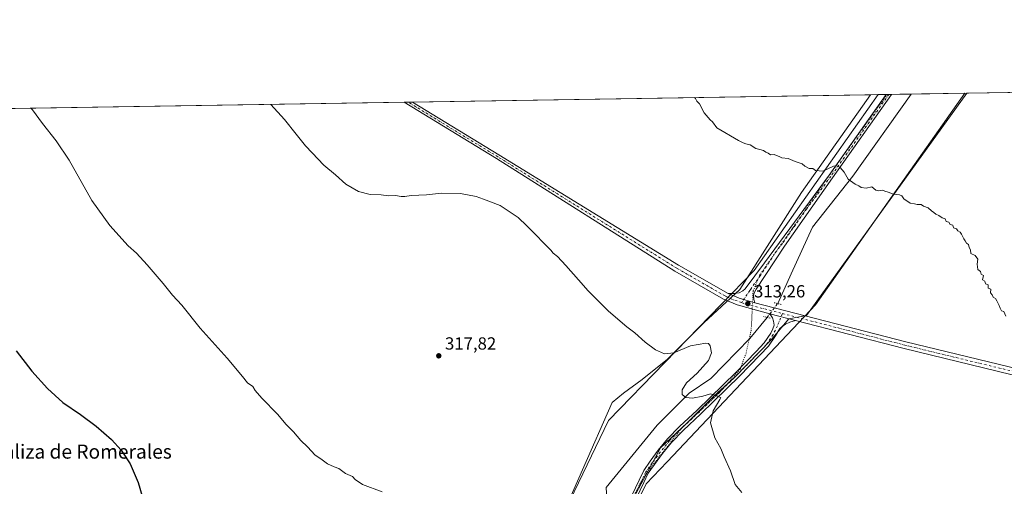
# Model space of a CAD drawing. Units: metres. Extents: x 611929 to 615416, y 4662237 to 4664606.
# Drawn here: x 612238 to 612799, y 4664341 to 4664606 of the extents above; entities that cross this region are included whole.
import ezdxf
from ezdxf.enums import TextEntityAlignment as Align

# ---------------------------------------------------------------- set-up
doc = ezdxf.new("R2010")
doc.units = ezdxf.units.M
doc.header["$MEASUREMENT"] = 0
doc.linetypes.add('DGN Style 4', pattern=[2.6384748266838614, 1.318413404963828, -0.6592067024819142, 0.001648016756204785, -0.6592067024819142])
doc.linetypes.add('DGN Style 5', pattern=[1.1536117293433497, 0.4944050268614355, -0.6592067024819142])
for name, color, linetype, lineweight in [('Camino Cxs', 7, 'Continuous', 0), ('Camino eje', 30, 'DGN Style 4', 13), ('Comarca CxS', 21, 'Continuous', 0), ('Comunidad Autónoma CxS', 142, 'Continuous', 0), ('Corriente natural lineal', 142, 'Continuous', 13), ('Corriente natural lineal oculto', 9, 'DGN Style 4', 13), ('Cultivos herbáceos CxS', 92, 'Continuous', 0), ('Curva de nivel maestra', 30, 'Continuous', 30), ('Curva de nivel normal', 30, 'Continuous', 0), ('Municipio CxS', 4, 'Continuous', 0), ('Pastizal CxS', 92, 'Continuous', 0), ('Pista no pavimentada Cxs', 111, 'Continuous', 0), ('Pista no pavimentada eje', 91, 'DGN Style 4', 0), ('Provincia CxS', 1, 'Continuous', 0), ('Puente lineal', 2, 'DGN Style 5', 0), ('Punto de cota en terreno', 7, 'Continuous', 0), ('Rótulo de punto de cota en terreno', 7, 'Continuous', 0), ('Suelo desnudo CxS', 253, 'Continuous', 0), ('Texto cartográfico', 7, 'Continuous', 0), ('Vía pecuaria CxS', 92, 'Continuous', 13), ('Vía pecuaria eje', 92, 'DGN Style 5', 0)]:
    doc.layers.add(name, color=color, linetype=linetype, lineweight=lineweight)
doc.styles.add('Style-Arial', font='txt')

# ---------------------------------------------------------------- blocks, each defined once
blk = doc.blocks.new('*U7')
at = {"layer": 'Cultivos herbáceos CxS', "color": 92, "linetype": 'Continuous', "lineweight": 0}
blk.add_polyline3d([(612569.9594999999, 4664300.9417, 317.784799999994), (612603.0992999999, 4664362.897500001, 316.0611999999965), (612618.3202999998, 4664376.955499999, 315.5467000000062), (612633.5425000006, 4664392.1851, 314.9614000000001), (612645.4024999999, 4664403.045299999, 314.4174999999959), (612666.0708999997, 4664424.308700001, 313.6324000000022), (612676.2688999996, 4664436.303500001, 313.0987000000023), (612686.2780999999, 4664438.2203, 312.8711999999941), (612777.5190000003, 4664564.666099999, 308.2793999999994), (612969.2544999998, 4664567.754100001, 304.3466000000044)], dxfattribs=at)
blk = doc.blocks.new('5PATER')
at = {"layer": 'Suelo desnudo CxS', "linetype": 'Continuous', "lineweight": 0}
h = blk.add_hatch(color=51, dxfattribs=at)
edge = h.paths.add_edge_path()
edge.add_ellipse((0, 0), major_axis=(-0.1095731443231308, -0.1110710700762829), ratio=0.9994222409660322, start_angle=0, end_angle=360)

msp = doc.modelspace()

# ---------------------------------------------------------------- linework, layer by layer
at = {"layer": 'Camino Cxs', "color": 7, "linetype": 'Continuous', "lineweight": 0, "extrusion": (0.004625961703487953, -0.001195330748620807, 0.9999885857662173), "elevation": -2428.202348302629, "flags": 128}
msp.add_lwpolyline([(612657.4059136885, 4664439.459908187), (612671.9960906472, 4664435.689905494)], dxfattribs=at)
at = {"layer": 'Camino Cxs', "color": 7, "linetype": 'Continuous', "lineweight": 0}
for points in [[(612509.3454999998, 4664178.0722, 321.3809999999939), (612515.2927000001, 4664189.692100001, 321.054999999993), (612529.3369000005, 4664218.812100001, 320.2543000000005), (612548.4663000006, 4664257.705900001, 319.2891999999993), (612570.1394999997, 4664302.639900001, 317.8108000000066), (612586.8837000001, 4664335.7315, 317.0390999999945), (612590.9247000003, 4664344.368100001, 316.8071000000054), (612593.6009000001, 4664349.9639, 316.6203999999998), (612597.2562999995, 4664355.162699999, 316.4431000000041), (612601.8916999997, 4664361.396500001, 316.2024999999995), (612607.1913000002, 4664367.900699999, 315.9628999999986), (612613.9331, 4664374.883300001, 315.6886999999988), (612624.1089000005, 4664384.263900001, 315.3359999999957), (612645.9855000004, 4664405.665100001, 314.3845000000001), (612657.5559, 4664417.6317, 313.944399999993), (612662.2248999998, 4664422.5341, 313.7495999999956), (612665.9134999998, 4664428.067100001, 313.5915999999997), (612667.1485000001, 4664430.498500001, 313.4919999999984), (612667.7663000004, 4664432.600500001, 313.4036999999953), (612667.5016999999, 4664434.822899999, 313.3264000000054), (612666.8139000004, 4664436.833699999, 313.2618999999977), (612665.4101, 4664439.030099999, 313.1818999999959)], [(612586.8837000001, 4664335.7315, 317.0390999999945), (612590.9247000003, 4664344.368100001, 316.8071000000054), (612593.6009000001, 4664349.9639, 316.6203999999998), (612597.2562999995, 4664355.162699999, 316.4431000000041), (612601.8916999997, 4664361.396500001, 316.2024999999995), (612607.1913000002, 4664367.900699999, 315.9628999999986), (612613.9331, 4664374.883300001, 315.6886999999988), (612624.1089000005, 4664384.263900001, 315.3359999999957), (612645.9855000004, 4664405.665100001, 314.3845000000001), (612657.5559, 4664417.6317, 313.944399999993), (612662.2248999998, 4664422.5341, 313.7495999999956), (612665.9134999998, 4664428.067100001, 313.5915999999997), (612667.1485000001, 4664430.498500001, 313.4919999999984), (612667.7663000004, 4664432.600500001, 313.4036999999953), (612667.5016999999, 4664434.822899999, 313.3264000000054), (612666.8139000004, 4664436.833699999, 313.2618999999977), (612665.4101, 4664439.030099999, 313.1818999999959), (612680.0000999998, 4664435.2601, 313.1098999999958), (612676.8151000004, 4664434.2937, 313.2176999999938), (612674.3280999997, 4664433.129699999, 313.3043999999936), (612672.2642999999, 4664431.7009, 313.4018999999971), (612671.0799000004, 4664430.655900001, 313.4612000000052), (612668.5078999996, 4664426.5505, 313.6251000000047), (612664.5767000001, 4664420.6535, 313.7698999999994), (612659.7204999998, 4664415.554500001, 313.9575000000041), (612648.1133000003, 4664403.549699999, 314.4456000000064), (612626.1749, 4664382.088300001, 315.3736999999965), (612616.0307, 4664372.7367, 315.7376999999979), (612609.4373000005, 4664365.9077, 315.9918000000035), (612604.2594999997, 4664359.553099999, 316.2118000000046), (612599.6875, 4664353.4045, 316.4242999999988), (612596.1990999999, 4664348.443499999, 316.6266999999934), (612593.6365, 4664343.085300001, 316.7945999999938), (612589.5812999997, 4664334.418299999, 317.0258999999933)], [(612680.0000999998, 4664435.2601, 313.1098999999958), (612676.8151000004, 4664434.2937, 313.2176999999938), (612674.3280999997, 4664433.129699999, 313.3043999999936), (612672.2642999999, 4664431.7009, 313.4018999999971), (612671.0799000004, 4664430.655900001, 313.4612000000052), (612668.5078999996, 4664426.5505, 313.6251000000047), (612664.5767000001, 4664420.6535, 313.7698999999994), (612659.7204999998, 4664415.554500001, 313.9575000000041), (612648.1133000003, 4664403.549699999, 314.4456000000064), (612626.1749, 4664382.088300001, 315.3736999999965), (612616.0307, 4664372.7367, 315.7376999999979), (612609.4373000005, 4664365.9077, 315.9918000000035), (612604.2594999997, 4664359.553099999, 316.2118000000046), (612599.6875, 4664353.4045, 316.4242999999988), (612596.1990999999, 4664348.443499999, 316.6266999999934), (612593.6365, 4664343.085300001, 316.7945999999938), (612589.5812999997, 4664334.418299999, 317.0258999999933)]]:
    msp.add_polyline3d(points, dxfattribs=at)
at = {"layer": 'Camino eje', "color": 30, "linetype": 'DGN Style 4', "lineweight": 13}
msp.add_polyline3d([(612672.5361000003, 4664439.243100001, 313.0886000000028), (612669.7506999997, 4664432.3095, 313.3959999999934), (612667.2106999997, 4664427.308700001, 313.6154999999999), (612663.4007000001, 4664421.593699999, 313.7676999999967), (612658.6382999998, 4664416.5931, 313.9578000000038), (612647.0494999997, 4664404.6075, 314.4244999999937), (612625.1419000002, 4664383.176100001, 315.3635999999969), (612614.9819, 4664373.809900001, 315.7145000000019), (612608.3142999997, 4664366.904300001, 315.9875000000029), (612603.0756999999, 4664360.4749, 316.2084000000032), (612598.4719000002, 4664354.283700001, 316.4315000000061), (612594.8998999996, 4664349.203700001, 316.622000000003), (612592.2807, 4664343.726700001, 316.8193000000028), (612588.2324999999, 4664335.074899999, 317.0436000000045), (612571.4842999997, 4664301.975299999, 317.8245000000024), (612549.8148999996, 4664257.049100001, 319.2197000000015), (612530.6854999998, 4664218.155300001, 320.2517999999982), (612516.6360999999, 4664189.024499999, 321.0731999999989), (612510.5116999998, 4664177.058499999, 321.4170000000013)], dxfattribs=at)
at = {"layer": 'Comarca CxS', "color": 21, "linetype": 'Continuous', "lineweight": 0}
msp.add_3dface([(615410.8800008516, 4662293.359983386), (611965.6600008263, 4662237.879983387), (611929.0000008271, 4664550.999983362), (615373.1000008526, 4664606.469983363)], dxfattribs=at)
at = {"layer": 'Comunidad Autónoma CxS', "color": 142, "linetype": 'Continuous', "lineweight": 0}
msp.add_3dface([(615410.8800008516, 4662293.359983386), (611965.6600008263, 4662237.879983387), (611929.0000008271, 4664550.999983362), (615373.1000008526, 4664606.469983363)], dxfattribs=at)
at = {"layer": 'Corriente natural lineal', "color": 142, "linetype": 'Continuous', "lineweight": 13}
for points in [[(612669.8616000004, 4664444.908100001, 312.6821000000054), (612677.4957999998, 4664461.9003, 312.0920999999944), (612689.6667, 4664488.358700001, 311.1889999999985), (612712.6854999998, 4664517.462900001, 309.9980000000069), (612745.7285000002, 4664564.154100001, 308.3539000000019)], [(612434.4528000001, 4664134.342499999, 324.2437000000064), (612435.1370000001, 4664134.874600001, 324.2100999999966), (612460.8016999997, 4664148.897600001, 322.7528000000021), (612495.1975999996, 4664180.647700001, 321.2774000000064), (612517.9517999999, 4664216.1019, 320.1598999999987), (612520.5976, 4664230.653999999, 319.9192999999942), (612533.8267999999, 4664263.462400001, 319.1441999999952), (612546.5268000001, 4664277.485300001, 318.4732999999979), (612558.1684999998, 4664303.679099999, 317.8849000000046), (612572.9852, 4664326.697899999, 317.1475999999966), (612572.1914999997, 4664340.1917, 316.8861999999936), (612601.2956999998, 4664375.646000001, 315.7124999999942), (612619.5520000001, 4664393.9022, 315.0543000000035), (612631.7227999996, 4664402.368899999, 314.7087999999931), (612653.9479, 4664425.1231, 313.6193000000058), (612663.8107000003, 4664437.026500001, 313.2302000000054)]]:
    msp.add_polyline3d(points, dxfattribs=at)
at = {"layer": 'Corriente natural lineal oculto', "color": 9, "linetype": 'DGN Style 4', "lineweight": 13, "extrusion": (0.03353958583318016, 0.04368698866261654, 0.998482119621444), "elevation": 224636.4527140757, "flags": 128}
msp.add_lwpolyline([(2354490.223061125, -4066723.997379263), (2354490.223061125, -4066733.94893306)], dxfattribs=at)
at = {"layer": 'Cultivos herbáceos CxS', "color": 92, "linetype": 'Continuous', "lineweight": 0, "extrusion": (0.02120894445215641, 0.0003415887931694779, 0.9997750066851651), "elevation": 14897.93741611705, "flags": 128}
msp.add_lwpolyline([(4654091.747159581, -687653.9584743931), (4654091.747159582, -687840.4782215053)], dxfattribs=at)
at = {"layer": 'Cultivos herbáceos CxS', "color": 92, "linetype": 'Continuous', "lineweight": 0, "extrusion": (0.03994390993402467, 0.0006433406735862091, 0.9992017164576732), "elevation": 27778.23631188801, "flags": 128}
msp.add_lwpolyline([(4654091.597489385, -686496.4731829837), (4654091.597489385, -686934.5957985786)], dxfattribs=at)
at = {"layer": 'Cultivos herbáceos CxS', "color": 92, "linetype": 'Continuous', "lineweight": 0, "extrusion": (0.01814393351931665, 0.0002914594911381515, 0.9998353428079105), "elevation": 12785.51099835647, "flags": 128}
msp.add_lwpolyline([(4654120.706951804, -687179.9931384835), (4654120.706951804, -687182.3407278134)], dxfattribs=at)
at = {"layer": 'Cultivos herbáceos CxS', "color": 92, "linetype": 'Continuous', "lineweight": 0, "extrusion": (0.01900463958498972, 0.0003069324464179757, 0.9998193484158616), "elevation": 13384.82818301597, "flags": 128}
msp.add_lwpolyline([(4654061.148769533, -687574.1876086799), (4654061.148769533, -687576.5288368489)], dxfattribs=at)
at = {"layer": 'Cultivos herbáceos CxS', "color": 92, "linetype": 'Continuous', "lineweight": 0, "extrusion": (0.0192753279141492, 0.0003104405325449372, 0.9998141654129921), "elevation": 13566.97652973749, "flags": 128}
msp.add_lwpolyline([(4654091.949015417, -687364.445091899), (4654091.949015417, -687625.2939845809)], dxfattribs=at)
at = {"layer": 'Cultivos herbáceos CxS', "color": 92, "linetype": 'Continuous', "lineweight": 0}
for points in [[(612777.5191000003, 4664564.666200001, 308.2793999999994), (612686.2780999999, 4664438.2203, 312.8711999999941), (612676.2688999996, 4664436.303500001, 313.0987000000023), (612666.0708999997, 4664424.308700001, 313.6324000000022), (612645.4024999999, 4664403.045299999, 314.4174999999959), (612633.5425000006, 4664392.1851, 314.9614000000001), (612618.3202999998, 4664376.955499999, 315.5467000000062), (612603.0992999999, 4664362.897500001, 316.0611999999965), (612569.9594999999, 4664300.9417, 317.784799999994)], [(612018.8861999996, 4664552.447699999, 331.1921000000002), (612722.6915999996, 4664563.783, 308.5334000000003), (612683.3755000001, 4664508.057499999, 310.4792000000016), (612648.2489, 4664452.997099999, 312.7663999999932), (612627.8185000002, 4664433.921900001, 314.1334999999963), (612607.1426999997, 4664413.294299999, 315.147100000002), (612592.6933000004, 4664401.6505, 315.9223999999958), (612582.0025000004, 4664393.8727, 316.3926999999967), (612575.7220999999, 4664388.6985, 316.6778999999952), (612541.8537, 4664311.972100001, 318.3894), (612507.4200999998, 4664230.1545, 320.5173000000068), (612487.1797000002, 4664197.7147, 321.359500000006), (612467.2747, 4664175.4571, 322.2149999999965), (612459.4715, 4664160.849099999, 322.7072000000044), (612436.3161000004, 4664135.737299999, 324.1512999999977), (612408.6979, 4664111.8323, 325.2320000000037), (612367.3636999996, 4664069.3049, 327.8273999999947), (612347.3400999998, 4664047.414899999, 329.4888000000064), (612332.2911, 4664033.220899999, 330.2060000000056), (612324.5840999996, 4664016.506100001, 330.9474000000046), (612287.1151000002, 4663886.468900001, 338.1535000000004), (612273.0639000004, 4663838.436100001, 343.0246999999945), (612245.4622999998, 4663791.1823, 347.1168999999936)], [(612722.6917000003, 4664563.783100001, 308.5334000000003), (612683.3755000001, 4664508.057499999, 310.4792000000016), (612648.2489, 4664452.997099999, 312.7663999999932), (612627.8185000002, 4664433.921900001, 314.1334999999963), (612607.1426999997, 4664413.294299999, 315.147100000002), (612592.6933000004, 4664401.6505, 315.9223999999958), (612582.0025000004, 4664393.8727, 316.3926999999967), (612575.7220999999, 4664388.6985, 316.6778999999952), (612541.8537, 4664311.972100001, 318.3894), (612507.4200999998, 4664230.1545, 320.5173000000068), (612487.1797000002, 4664197.7147, 321.359500000006), (612467.2747, 4664175.4571, 322.2149999999965), (612459.4715, 4664160.849099999, 322.7072000000044), (612436.3161000004, 4664135.737299999, 324.1512999999977), (612408.6979, 4664111.8323, 325.2320000000037), (612367.3636999996, 4664069.3049, 327.8273999999947), (612347.3400999998, 4664047.414899999, 329.4888000000064), (612332.2911, 4664033.220899999, 330.2060000000056), (612324.5840999996, 4664016.506100001, 330.9474000000046), (612287.1151000002, 4663886.468900001, 338.1535000000004), (612273.0639000004, 4663838.436100001, 343.0246999999945), (612245.4622999998, 4663791.1823, 347.1168999999936)]]:
    msp.add_polyline3d(points, dxfattribs=at)
at = {"layer": 'Curva de nivel maestra', "color": 30, "linetype": 'Continuous', "lineweight": 30, "elevation": 325, "flags": 128}
msp.add_lwpolyline([(612236.4699999997, 4664418.100099999), (612245.2999999998, 4664406.360099999), (612254.2400000002, 4664396.540100001), (612263.0800000001, 4664388.670100001), (612273.1299999999, 4664381.700099999), (612282.0300000003, 4664375.0701), (612290.7699999996, 4664367.5601), (612296.2699999996, 4664361.440099999), (612301.4000000004, 4664353.6801), (612305.8499999996, 4664343.130100001), (612311.79, 4664322.9101)], dxfattribs=at)
at = {"layer": 'Curva de nivel normal', "color": 30, "linetype": 'Continuous', "lineweight": 0, "flags": 128}
for points, elevation in [([(612622.4517999999, 4664562.168600001), (612622.9900000002, 4664561.540100001), (612623.7400000002, 4664560.1601), (612625.3600000005, 4664558.620100001), (612627.9500000002, 4664553.520099999), (612631.4800000006, 4664549.440099999), (612632.7000000002, 4664548.280099999), (612635.2599999999, 4664545.020099999), (612647.54, 4664537.630100001), (612650.2199999997, 4664536.4801), (612651.7599999999, 4664535.7301), (612654.1799999997, 4664535.3201), (612657.3899999997, 4664533.2401), (612659.7300000006, 4664532.640100001), (612661.8200000003, 4664531.9801), (612663.1399999997, 4664531.100099999), (612664.4900000002, 4664530.460100001), (612665.6799999997, 4664529.6501), (612667.79, 4664529.7601), (612669.1699999999, 4664529.140100001), (612670.6600000003, 4664528.630100001), (612672.2300000006, 4664527.870100001), (612675.7800000003, 4664527.420100001), (612679.7400000002, 4664525.720100001), (612683.79, 4664524.4301), (612685.2199999997, 4664523.200099999), (612687.7199999997, 4664521.690099999), (612689.75, 4664521.720100001), (612691.4199999999, 4664520.720100001), (612695.6200000001, 4664520.2501), (612701.6799999997, 4664523.110099999), (612703.2300000006, 4664523.3101), (612705.4400000004, 4664522.3201), (612707.6200000001, 4664519.640100001), (612709.9400000004, 4664515.640100001), (612713.8499999996, 4664512.8201), (612715.9900000002, 4664511.960100001), (612717.3499999996, 4664510.9901), (612720.2800000003, 4664510.5801), (612723.3799999999, 4664511.350099999), (612725.6799999997, 4664509.450099999), (612727.2199999997, 4664509.140100001), (612729.4000000004, 4664509.370100001), (612730.8399999999, 4664508.8101), (612732.75, 4664508.2601), (612735.7999999998, 4664507.120100001), (612739.1399999997, 4664506.860099999), (612740.4400000004, 4664506.3101), (612741.54, 4664504.520099999), (612745.1500000004, 4664502.130100001), (612747.79, 4664501.770099999), (612749.29, 4664501.270099999), (612751.4100000003, 4664501.390100001), (612752.7400000002, 4664500.390100001), (612755.3899999997, 4664499.370100001), (612757.3899999997, 4664497.700099999), (612758.7800000003, 4664496.7601), (612759.8700000001, 4664495.780099999), (612761.6200000001, 4664495.020099999), (612763.5099999999, 4664493.7601), (612765.2199999997, 4664493.200099999), (612765.7100000001, 4664491.690099999), (612767.2199999997, 4664491.200099999), (612767.9100000003, 4664489.890100001), (612769.5, 4664489.4801), (612769.9500000002, 4664487.9301), (612771.5099999999, 4664487.4901), (612772.4199999999, 4664486.4001), (612773.6399999997, 4664485.620100001), (612774.3799999999, 4664484.360099999), (612775.7199999997, 4664481.700099999), (612776.6100000005, 4664480.590100001), (612777.25, 4664479.2301), (612778.4699999997, 4664478.450099999), (612778.8700000001, 4664476.850099999), (612779.5199999996, 4664475.5001), (612779.7999999998, 4664473.450099999), (612782.2199999997, 4664472.200099999), (612783.7599999999, 4664470.1801), (612783.2999999998, 4664467.390100001), (612783.8099999996, 4664464.2301), (612785.2000000002, 4664463.190099999), (612785.6100000005, 4664461.600099999), (612786.9800000006, 4664460.960100001), (612786.3700000001, 4664458.360099999), (612787.7699999996, 4664457.7601), (612788.0999999996, 4664456.090100001), (612789.5599999996, 4664455.540100001), (612789.6799999997, 4664453.670100001), (612791.2100000001, 4664453.200099999), (612791.0300000003, 4664451.020099999), (612791.8300000001, 4664449.8201), (612792.5, 4664448.4901), (612793.7599999999, 4664447.7501), (612794.5499999998, 4664446.540100001), (612795.8399999999, 4664443.8301), (612796.4400000004, 4664442.2601), (612797.1500000004, 4664440.840100001), (612798.4699999997, 4664440.460100001), (612799.6699999999, 4664437.8201)], 310.0000000000001), ([(612244.8835000005, 4664556.0877), (612245.7000000002, 4664555.220100001), (612251.4800000006, 4664547.460100001), (612259.2599999999, 4664537.460100001), (612266.7000000002, 4664526.540100001), (612279.4600000001, 4664503.4901), (612289.7100000001, 4664489.420100001), (612300.1600000003, 4664477.8101), (612304.9000000004, 4664473.550100001), (612311.0499999998, 4664466.9801), (612320.1100000005, 4664456.380100001), (612325.4100000003, 4664449.6801), (612330.6699999999, 4664443.940099999), (612341.2199999997, 4664430.8301), (612356.5800000001, 4664413.850099999), (612365.2100000001, 4664403.4801), (612368.1399999997, 4664399.7501), (612371.1200000001, 4664397.6501), (612372.54, 4664395.4901), (612376.3099999996, 4664391.170100001), (612385.2699999996, 4664381.890100001), (612390.1699999999, 4664376.120100001), (612394.2800000003, 4664371.9101), (612398.4400000004, 4664367.0701), (612402.25, 4664363.3301), (612406.6100000005, 4664358.610099999), (612409.9199999999, 4664356.540100001), (612413.7000000002, 4664353.720100001), (612417.3700000001, 4664352.040100001), (612420.0599999996, 4664351.050100001), (612423.9500000002, 4664348.2401), (612427.7999999998, 4664346.420100001), (612429.3899999997, 4664344.8101), (612433.5899999999, 4664342.030099999), (612444.7000000002, 4664337.7301)], 320), ([(612649.4000000004, 4664337.380100001), (612645.6699999999, 4664341.9901), (612643.0800000001, 4664349.7301), (612639.3399999999, 4664357.6601), (612637.4100000003, 4664362.390100001), (612634.0700000003, 4664368.540100001), (612631.5800000001, 4664377.030099999), (612633.1100000005, 4664383.950099999), (612636.8300000001, 4664390.3101), (612637.4000000004, 4664391.4101), (612633.5700000003, 4664392.9801), (612631.54, 4664393.610099999), (612627.2999999998, 4664392.3101), (612621.4100000003, 4664391.140100001), (612617.5, 4664391.470100001), (612615.5, 4664393.2401), (612615.4000000004, 4664395.9001), (612617.8899999997, 4664399.800100001), (612623.9299999997, 4664405.2401), (612630.4699999997, 4664412.590100001), (612632.1399999997, 4664416.8101), (612631.4800000006, 4664420.940099999), (612630.4400000004, 4664422.170100001), (612629.04, 4664422.300100001), (612620.1799999997, 4664420.880100001), (612610.7599999999, 4664416.960100001), (612605.4500000002, 4664416.370100001), (612600.2599999999, 4664418.620100001), (612594.4400000004, 4664423.020099999), (612588.5099999999, 4664428.3101), (612584.0700000003, 4664431.640100001), (612573.6200000001, 4664440.670100001), (612561.9199999999, 4664452.1601), (612556.5099999999, 4664458.440099999), (612549.2400000002, 4664466.6601), (612544.4600000001, 4664471.630100001), (612542, 4664473.620100001), (612540.6500000004, 4664475.2601), (612537.2800000003, 4664478.6601), (612531.54, 4664484.880100001), (612527.1100000005, 4664489.110099999), (612522.2400000002, 4664493.9801), (612511.8799999999, 4664500.780099999), (612502.4500000002, 4664504.4001), (612498.2100000001, 4664505.890100001), (612489.3600000005, 4664507.590100001), (612478.5300000003, 4664507.7301), (612470.0499999998, 4664506.860099999), (612461.2000000002, 4664506.4101), (612457.7000000002, 4664505.790100001), (612455.5300000003, 4664505.8101), (612452.4299999997, 4664506.370100001), (612448.3200000003, 4664506.2601), (612444.2599999999, 4664506.720100001), (612437.9100000003, 4664507.030099999), (612431.3700000001, 4664508.780099999), (612424.1399999997, 4664512.860099999), (612418.1399999997, 4664518.120100001), (612411.5499999998, 4664523.640100001), (612404.9600000001, 4664530.770099999), (612401.04, 4664534.590100001), (612395.8799999999, 4664541.4001), (612389.2300000006, 4664549.670100001), (612381.4249999998, 4664558.286699999)], 315)]:
    msp.add_lwpolyline(points, dxfattribs=dict(at, elevation=elevation))
at = {"layer": 'Municipio CxS', "color": 4, "linetype": 'Continuous', "lineweight": 0}
msp.add_3dface([(615410.8800008516, 4662293.359983386), (611965.6600008263, 4662237.879983387), (611929.0000008271, 4664550.999983362), (615373.1000008526, 4664606.469983363)], dxfattribs=at)
at = {"layer": 'Pastizal CxS', "color": 92, "linetype": 'Continuous', "lineweight": 0, "extrusion": (0.002342845887605349, 3.773244589462096e-05, 0.9999972548209368), "elevation": 1919.92727800581, "flags": 128}
msp.add_lwpolyline([(612743.3243137819, 4664564.084877004), (612775.1150010757, 4664564.596877005)], dxfattribs=at)
at = {"layer": 'Pastizal CxS', "color": 92, "linetype": 'Continuous', "lineweight": 0, "extrusion": (-0.001017581793003881, -1.638773691063873e-05, 0.9999994821292343), "elevation": -391.403858991617, "flags": 128}
msp.add_lwpolyline([(612722.6883290762, 4664563.77721213), (612731.5305336572, 4664563.91961213)], dxfattribs=at)
at = {"layer": 'Pastizal CxS', "color": 92, "linetype": 'Continuous', "lineweight": 0, "extrusion": (-0.0061495412751245, -9.914761877290357e-05, 0.9999810864770671), "elevation": -3921.961699114595, "flags": 128}
msp.add_lwpolyline([(612721.8452939123, 4664563.55947375), (612723.3897231305, 4664563.584373752)], dxfattribs=at)
at = {"layer": 'Pastizal CxS', "color": 92, "linetype": 'Continuous', "lineweight": 0, "extrusion": (-0.001617177581963994, -2.60548167733978e-05, 0.9999986920280521), "elevation": -803.8810604229188, "flags": 128}
msp.add_lwpolyline([(612732.775953516, 4664563.930938304), (612734.3214555379, 4664563.955838302)], dxfattribs=at)
at = {"layer": 'Pastizal CxS', "color": 92, "linetype": 'Continuous', "lineweight": 0, "extrusion": (0.0180477975215132, 0.0002905928297789729, 0.9998370830092419), "elevation": 12722.50339944228, "flags": 128}
msp.add_lwpolyline([(4654094.905485984, -687633.362815451), (4654094.905485983, -687644.4707644868)], dxfattribs=at)
at = {"layer": 'Pastizal CxS', "color": 92, "linetype": 'Continuous', "lineweight": 0}
for points in [[(612541.8537, 4664311.972100001, 318.3894), (612575.7220999999, 4664388.6985, 316.6778999999952), (612582.0025000004, 4664393.8727, 316.3926999999967), (612592.6933000004, 4664401.6505, 315.9223999999958), (612607.1426999997, 4664413.294299999, 315.147100000002), (612627.8185000002, 4664433.921900001, 314.1334999999963), (612648.2489, 4664452.997099999, 312.7663999999932), (612683.3755000001, 4664508.057499999, 310.4792000000016), (612722.6915999996, 4664563.783, 308.5334000000003), (612777.5190000003, 4664564.666099999, 308.2793999999994), (612686.2780999999, 4664438.2203, 312.8711999999941), (612676.2688999996, 4664436.303500001, 313.0987000000023), (612666.0708999997, 4664424.308700001, 313.6324000000022), (612645.4024999999, 4664403.045299999, 314.4174999999959), (612633.5425000006, 4664392.1851, 314.9614000000001), (612618.3202999998, 4664376.955499999, 315.5467000000062), (612603.0992999999, 4664362.897500001, 316.0611999999965), (612569.9594999999, 4664300.9417, 317.784799999994)], [(612777.5191000003, 4664564.666200001, 308.2793999999994), (612686.2780999999, 4664438.2203, 312.8711999999941), (612676.2688999996, 4664436.303500001, 313.0987000000023), (612666.0708999997, 4664424.308700001, 313.6324000000022), (612645.4024999999, 4664403.045299999, 314.4174999999959), (612633.5425000006, 4664392.1851, 314.9614000000001), (612618.3202999998, 4664376.955499999, 315.5467000000062), (612603.0992999999, 4664362.897500001, 316.0611999999965), (612569.9594999999, 4664300.9417, 317.784799999994)], [(612722.6917000003, 4664563.783100001, 308.5334000000003), (612683.3755000001, 4664508.057499999, 310.4792000000016), (612648.2489, 4664452.997099999, 312.7663999999932), (612627.8185000002, 4664433.921900001, 314.1334999999963), (612607.1426999997, 4664413.294299999, 315.147100000002), (612592.6933000004, 4664401.6505, 315.9223999999958), (612582.0025000004, 4664393.8727, 316.3926999999967), (612575.7220999999, 4664388.6985, 316.6778999999952), (612541.8537, 4664311.972100001, 318.3894), (612507.4200999998, 4664230.1545, 320.5173000000068), (612487.1797000002, 4664197.7147, 321.359500000006), (612467.2747, 4664175.4571, 322.2149999999965), (612459.4715, 4664160.849099999, 322.7072000000044), (612436.3161000004, 4664135.737299999, 324.1512999999977), (612408.6979, 4664111.8323, 325.2320000000037), (612367.3636999996, 4664069.3049, 327.8273999999947), (612347.3400999998, 4664047.414899999, 329.4888000000064), (612332.2911, 4664033.220899999, 330.2060000000056), (612324.5840999996, 4664016.506100001, 330.9474000000046), (612287.1151000002, 4663886.468900001, 338.1535000000004), (612273.0639000004, 4663838.436100001, 343.0246999999945), (612245.4622999998, 4663791.1823, 347.1168999999936)]]:
    msp.add_polyline3d(points, dxfattribs=at)
at = {"layer": 'Pista no pavimentada Cxs', "color": 111, "linetype": 'Continuous', "lineweight": 0, "extrusion": (0.01367013374899608, 0.0002201849848545478, 0.9999065351130859), "elevation": 9713.15329401322, "flags": 128}
msp.add_lwpolyline([(612395.7202719132, 4664557.482081693), (612400.4081101753, 4664557.557581695)], dxfattribs=at)
at = {"layer": 'Pista no pavimentada Cxs', "color": 111, "linetype": 'Continuous', "lineweight": 0, "extrusion": (0.009091407931430859, 0.0001465264597673352, 0.9999586615614772), "elevation": 6562.710805498427, "flags": 128}
msp.add_lwpolyline([(612703.4049567464, 4664563.01386331), (612706.4949845166, 4664563.06366331)], dxfattribs=at)
at = {"layer": 'Pista no pavimentada Cxs', "color": 111, "linetype": 'Continuous', "lineweight": 0, "extrusion": (0.03978432636510371, 0.1211831538698565, 0.9918325718556684), "elevation": 589936.9194527186, "flags": 128}
msp.add_lwpolyline([(872842.4636157813, -4585032.114547135), (872851.6392436499, -4585031.820537074), (872858.4537334978, -4585032.404637061)], dxfattribs=at)
msp.add_lwpolyline([(872842.4636157813, -4585032.114547135), (872851.6392436499, -4585031.820537074), (872858.4537334978, -4585032.404637061)], dxfattribs=at)
at = {"layer": 'Pista no pavimentada Cxs', "color": 111, "linetype": 'Continuous', "lineweight": 0, "extrusion": (0.004625961703487953, -0.001195330748620807, 0.9999885857662173), "elevation": -2428.202348302629, "flags": 128}
msp.add_lwpolyline([(612657.4059136885, 4664439.459908187), (612671.9960906472, 4664435.689905494)], dxfattribs=at)
at = {"layer": 'Pista no pavimentada Cxs', "color": 111, "linetype": 'Continuous', "lineweight": 0}
for points in [[(612665.4101, 4664439.030099999, 313.1818999999959), (612646.8501000004, 4664444.1187, 313.3858000000037), (612638.9600999998, 4664447.460100001, 313.3601999999955), (612611.3901000004, 4664463.3201, 313.4106999999931), (612509.9101, 4664527.4001, 314.1502999999939), (612457.2500999998, 4664559.5001, 313.7443999999959), (612457.2375999996, 4664559.5077, 313.7443000000058)], [(612871.0800999999, 4664387.950099999, 310.2063999999955), (612741.7500999998, 4664419.3101, 311.9575999999943), (612680.0000999998, 4664435.2601, 313.1098999999958), (612665.4101, 4664439.030099999, 313.1818999999959), (612646.8501000004, 4664444.1187, 313.3858000000037), (612638.9600999998, 4664447.460100001, 313.3601999999955), (612611.3901000004, 4664463.3201, 313.4106999999931), (612509.9101, 4664527.4001, 314.1502999999939), (612457.2500999998, 4664559.5001, 313.7443999999959), (612457.2377000004, 4664559.5077, 313.7443000000058), (612461.9250999996, 4664559.5832, 313.6802000000025), (612461.9301000005, 4664559.5801, 313.6803000000073), (612511.2100999998, 4664529.540100001, 314.1468000000023), (612613.4600999998, 4664466.7301, 313.1033000000025), (612641.6675000006, 4664450.631100001, 313.1021000000038), (612647.9612999996, 4664447.9551, 313.1766000000061), (612656.7701000003, 4664445.370100001, 313.1391000000003), (612742.7100999998, 4664423.170100001, 311.895399999994), (612872.1801000005, 4664391.790100001, 310.1484000000055)], [(612461.9249999998, 4664559.5832, 313.6802000000025), (612461.9301000005, 4664559.5801, 313.6803000000073), (612511.2100999998, 4664529.540100001, 314.1468000000023), (612613.4600999998, 4664466.7301, 313.1033000000025), (612641.6675000006, 4664450.631100001, 313.1021000000038)], [(612641.6675000006, 4664450.631100001, 313.1021000000038), (612645.0245000003, 4664450.719900001, 313.0385999999999), (612647.9600999998, 4664451.120100001, 312.9763999999996), (612650.0515000002, 4664452.095899999, 312.9091000000044), (612651.4101, 4664453.2601, 312.8410000000004), (612662.3016999997, 4664468.010500001, 312.2050000000018), (612699.0601000005, 4664517.970100001, 310.2281999999978), (612731.5301000001, 4664563.920100001, 308.6493999999948), (612731.5338000003, 4664563.9254, 308.6491999999998)], [(612734.6237000005, 4664563.975199999, 308.6211000000039), (612734.6201, 4664563.970100001, 308.6211999999941), (612701.1001000004, 4664516.530099999, 310.3074999999953), (612673.7701000003, 4664477.630100001, 311.8031999999948), (612657.6601, 4664453.040100001, 312.7688999999955), (612656.7100999998, 4664451.4901, 312.8557000000001), (612656.1369000003, 4664449.608700001, 312.9637999999977), (612656.2956999998, 4664447.227499999, 313.0794000000024), (612656.7701000003, 4664445.370100001, 313.1391000000003)], [(612656.7701000003, 4664445.370100001, 313.1391000000003), (612742.7100999998, 4664423.170100001, 311.895399999994), (612872.1801000005, 4664391.790100001, 310.1484000000055), (612888.3901000004, 4664386.420100001, 310.3896999999997), (612895.0500999996, 4664382.8201, 310.4845999999961), (612901.3300999999, 4664377.860099999, 310.565499999997), (612934.3300999999, 4664341.460100001, 311.0237000000052), (613023.3501000004, 4664240.450099999, 311.0319000000018), (613060.2701000003, 4664200.030099999, 310.4891999999964), (613080.9501, 4664175.600099999, 310.3871000000072), (613093.8601000002, 4664162.100099999, 310.3438000000024)], [(612889.3476999998, 4664381.5101, 310.4526000000042), (612886.8000999996, 4664382.7501, 310.3806999999942), (612871.0800999999, 4664387.950099999, 310.2063999999955), (612741.7500999998, 4664419.3101, 311.9575999999943), (612680.0000999998, 4664435.2601, 313.1098999999958)]]:
    msp.add_polyline3d(points, dxfattribs=at)
msp.add_polyline3d([(612656.7701000003, 4664445.370100001, 313.1391000000003), (612647.9612999996, 4664447.9551, 313.1766000000061), (612641.6675000006, 4664450.631100001, 313.1021000000038), (612645.0245000003, 4664450.719900001, 313.0385999999999), (612647.9600999998, 4664451.120100001, 312.9763999999996), (612650.0515000002, 4664452.095899999, 312.9091000000044), (612651.4101, 4664453.2601, 312.8410000000004), (612662.3016999997, 4664468.010500001, 312.2050000000018), (612699.0601000005, 4664517.970100001, 310.2281999999978), (612731.5301000001, 4664563.920100001, 308.6493999999948), (612731.5339000003, 4664563.9254, 308.6491999999998), (612734.6237000005, 4664563.975199999, 308.6211000000039), (612734.6201, 4664563.970100001, 308.6211999999941), (612701.1001000004, 4664516.530099999, 310.3074999999953), (612673.7701000003, 4664477.630100001, 311.8031999999948), (612657.6601, 4664453.040100001, 312.7688999999955), (612656.7100999998, 4664451.4901, 312.8557000000001), (612656.1369000003, 4664449.608700001, 312.9637999999977), (612656.2956999998, 4664447.227499999, 313.0794000000024)], close=True, dxfattribs=at)
at = {"layer": 'Pista no pavimentada eje', "color": 91, "linetype": 'DGN Style 4', "lineweight": 0, "extrusion": (0.03890707397857954, 0.1140457067165585, 0.9927133606303211), "elevation": 556107.3728387565, "flags": 128}
msp.add_lwpolyline([(926225.3942856223, -4578781.71542207), (926222.78945794, -4578781.688865991), (926201.3727839427, -4578783.331193397)], dxfattribs=at)
at = {"layer": 'Pista no pavimentada eje', "color": 91, "linetype": 'DGN Style 4', "lineweight": 0}
for points in [[(612649.2833000004, 4664445.481100001, 313.2832999999956), (612643.7550999997, 4664447.4301, 313.266300000003), (612639.8800999997, 4664449.2301, 313.2342000000062), (612612.4250999996, 4664465.0251, 313.2715000000026), (612510.5601000005, 4664528.470100001, 314.145199999999), (612459.5844999999, 4664559.545499999, 313.7131999999983)], [(612733.0782000005, 4664563.950300001, 308.6469999999972), (612700.0800999999, 4664517.2501, 310.2712999999931), (612686.2125000004, 4664498.691299999, 311.0498999999982), (612672.5475000005, 4664479.2413, 311.7507999999943), (612667.9250999996, 4664473.0551, 312.0047999999952), (612659.8701, 4664460.7601, 312.4649999999965), (612654.5351, 4664453.1501, 312.8142999999982), (612654.0601000005, 4664452.3751, 312.858699999997), (612649.2833000004, 4664445.481100001, 313.2832999999956)], [(612672.5361000003, 4664439.243100001, 313.0886000000028), (612742.2301000003, 4664421.2401, 311.9337999999989), (612871.6300999997, 4664389.870100001, 310.1760999999969), (612887.5950999996, 4664384.585100001, 310.3812000000034), (612895.3784999996, 4664379.7741, 310.5277999999962)]]:
    msp.add_polyline3d(points, dxfattribs=at)
at = {"layer": 'Provincia CxS', "color": 1, "linetype": 'Continuous', "lineweight": 0}
msp.add_3dface([(615410.8800008516, 4662293.359983386), (611965.6600008263, 4662237.879983387), (611929.0000008271, 4664550.999983362), (615373.1000008526, 4664606.469983363)], dxfattribs=at)
at = {"layer": 'Puente lineal', "color": 2, "linetype": 'DGN Style 5', "lineweight": 0, "extrusion": (-0.2501431524355118, -0.9680826400110509, 0.01563347046750186), "elevation": -4668818.421445134, "flags": 128}
msp.add_lwpolyline([(-573736.0126917774, 73311.5729293686), (-573734.0127305331, 73311.58203048084), (-573732.0126724684, 73311.59273178865)], dxfattribs=at)
at = {"layer": 'Puente lineal', "color": 2, "linetype": 'DGN Style 5', "lineweight": 0, "extrusion": (-0.2500735904962864, -0.9682093696618443, 0.005815138460086759), "elevation": -4669360.850310607, "flags": 128}
msp.add_lwpolyline([(-573277.5654609981, 27466.74437404285), (-573275.5654997495, 27466.73477388054), (-573273.5654416777, 27466.72947379092)], dxfattribs=at)
at = {"layer": 'Vía pecuaria CxS', "color": 92, "linetype": 'Continuous', "lineweight": 13, "extrusion": (0.005371381028049251, 8.651348896210024e-05, 0.9999855702865256), "elevation": 4003.350388167544, "flags": 128}
msp.add_lwpolyline([(612765.8193304087, 4664564.317912352), (612716.5524193173, 4664563.524412349)], dxfattribs=at)
at = {"layer": 'Vía pecuaria CxS', "color": 92, "linetype": 'Continuous', "lineweight": 13}
for points in [[(612776.3154999996, 4664564.6468, 308.351999999999), (612691.3899999997, 4664444.220000001, 312.6005000000005), (612685.0236000001, 4664437.483700001, 312.9599000000017), (612678.4223999997, 4664430.499, 313.3062999999966), (612606.8833, 4664354.8036, 316.1670000000013), (612595.0077000001, 4664342.2588, 316.7505999999994), (612546.1638000002, 4664241.5864, 319.4519), (612498.3499999996, 4664143.050000001, 322.3337999999931), (612469.5981000002, 4664115.931500001, 323.9171999999962), (612464.4507999998, 4664111.0766, 324.272299999997), (612462.5730999997, 4664109.305600001, 324.3022999999957), (612434.0927999998, 4664082.4542, 326.0908000000054), (612409.7463999996, 4664040.869700001, 329.5096999999951), (612400.5429999996, 4664025.151000001, 330.5510000000068), (612392.5071999999, 4663994.363100001, 333.269100000005), (612384.2390999999, 4663962.6854, 335.4542999999976), (612376.0499999998, 4663931.310000001, 345.3885000000009), (612370.2810000004, 4663919.956, 345.6156999999948), (612355.9289999995, 4663869.680000001, 343.1762000000017), (612354.5769999997, 4663864.944, 342.7404999999999), (612340.3391000004, 4663812.6008, 347.692200000005)], [(612517.4600000001, 4664261.624100001, 320.0228000000061), (612573.5, 4664378.289999999, 316.8680000000023), (612637.7460000003, 4664444.457699999, 313.5610000000015), (612656.4100000003, 4664463.680000001, 312.3830000000016), (612727.0493000001, 4664563.8533, 308.6166999999987), (612776.3154999996, 4664564.6468, 308.351999999999), (612691.3899999997, 4664444.220000001, 312.6005000000005), (612685.0236000001, 4664437.483700001, 312.9599000000017), (612678.4223999997, 4664430.499, 313.3062999999966), (612606.8833, 4664354.8036, 316.1670000000013), (612595.0077000001, 4664342.2588, 316.7505999999994), (612546.1638000002, 4664241.5864, 319.4519)], [(611945.8488999996, 4663487.890500001, 410.200800000006), (612016.1699999999, 4663541.550000001, 406.7841999999946), (612079.1900000004, 4663709.609999999, 359.5442000000039), (612091.0296, 4663718.4222, 356.777900000001), (612091.6333, 4663718.8715, 356.6996999999974), (612256.9894000003, 4663841.945900001, 343.4413999999961), (612258.2264, 4663842.866599999, 343.4066000000021), (612264.6799999997, 4663847.67, 342.067200000005), (612265.9488000004, 4663851.5538, 341.1478000000061), (612312.2199999997, 4663993.189999999, 332.145399999994), (612333.9370999997, 4664021.0656, 330.7681000000011), (612335.2691000003, 4664022.775400001, 330.7201000000059), (612396.7061000001, 4664101.634600001, 325.9670000000042), (612400.5199999996, 4664106.529999999, 325.6477000000014), (612475.1299999999, 4664173.5, 322.0819999999949), (612517.4600000001, 4664261.624100001, 320.0228000000061), (612573.5, 4664378.289999999, 316.8680000000023), (612637.7460000003, 4664444.457699999, 313.5610000000015), (612656.4100000003, 4664463.680000001, 312.3830000000016), (612727.0493000001, 4664563.8533, 308.6166999999987)]]:
    msp.add_polyline3d(points, dxfattribs=at)
at = {"layer": 'Vía pecuaria eje', "color": 92, "linetype": 'DGN Style 5', "lineweight": 0}
msp.add_polyline3d([(612732.2111000001, 4664563.9365, 308.6545000000042), (612705.7937000003, 4664527.288000001, 309.8225999999996), (612679.7587000001, 4664489.822899999, 311.3822999999975), (612659.6503, 4664461.2478, 312.4548999999971), (612655.8403000003, 4664451.9345, 312.8493000000017), (612654.7818999998, 4664429.9211, 313.5534000000043), (612651.8185999999, 4664416.586100001, 313.9032000000007), (612648.4319000002, 4664407.484400001, 314.3004999999976), (612636.3668999998, 4664393.937700001, 314.9517000000051), (612615.8351999996, 4664374.676000001, 315.6814000000013), (612602.3937999997, 4664357.673599999, 316.2967999999965), (612593.8218, 4664346.736, 316.6959000000061), (612568.6333999997, 4664298.6875, 317.9907999999996)], dxfattribs=at)

# ---------------------------------------------------------------- block references
at = {"layer": 'Cultivos herbáceos CxS', "color": 92, "linetype": 'Continuous', "lineweight": 0}
msp.add_blockref('*U7', (0, 0), dxfattribs=at)
at = {"layer": 'Punto de cota en terreno', "color": 7, "linetype": 'Continuous', "lineweight": 0, "xscale": 10, "yscale": 10, "zscale": 10}
for p in [(612652.8499999996, 4664444.880000001, 313.2599999999948), (612476.9800000006, 4664415.180000001, 317.820000000007)]:
    msp.add_blockref('5PATER', p, dxfattribs=at)

# ---------------------------------------------------------------- texts
at = {"layer": 'Rótulo de punto de cota en terreno', "color": 7, "linetype": 'Continuous', "lineweight": 0, "style": 'Style-Arial'}
for s, p in [('313,26', (612656.3777999999, 4664448.4078)), ('317,82', (612480.5077999998, 4664418.707800001))]:
    msp.add_text(s, height=7.000000000000002, dxfattribs=at).set_placement(p)
at = {"layer": 'Texto cartográfico', "color": 7, "linetype": 'Continuous', "lineweight": 0, "style": 'Style-Arial'}
msp.add_text('Corraliza de Romerales', height=8, dxfattribs=at).set_placement((612266.2088256094, 4664360.670150001), align=Align.MIDDLE_CENTER)

doc.saveas('drawing.dxf')
